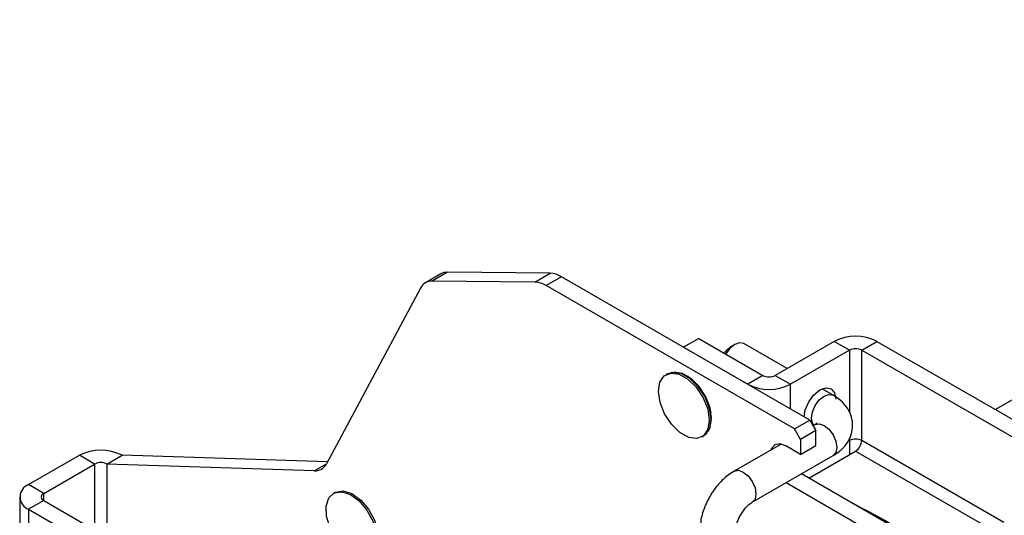
# Model space of a CAD drawing. Extents: x 16.7 to 113.1, y 4.5 to 84.6.
# Drawn here: x 72.4 to 75.8, y 66.2 to 67.9 of the extents above; entities that cross this region are included whole.
import ezdxf

# ---------------------------------------------------------------- set-up
doc = ezdxf.new("R2010")
doc.units = 0
doc.header["$MEASUREMENT"] = 0
doc.layers.add('OBJECT', color=7, linetype='CONTINUOUS')

msp = doc.modelspace()

# ---------------------------------------------------------------- linework, layer by layer
at = {"layer": 'OBJECT'}
for p, q in [((78.1536, 67.8928), (75.8032, 66.5359)), ((73.8751, 67.0081), (73.8222, 66.9775)), ((73.8987, 67.0139), (73.8457, 66.9833)), ((74.2555, 67.0103), (73.8987, 67.0139)), ((74.2026, 66.9798), (74.2555, 67.0103)), ((74.2026, 66.9798), (73.8457, 66.9833)), ((74.2945, 66.9983), (74.2415, 66.9677)), ((75.1578, 66.4999), (74.2945, 66.9983)), ((73.8047, 66.9589), (73.4779, 66.3475)), ((75.1049, 66.4693), (74.2415, 66.9677)), ((74.7725, 66.7836), (74.7194, 66.753)), ((74.7725, 66.7836), (74.9952, 66.655)), ((75.0789, 66.6788), (74.9283, 66.7658)), ((75.243, 66.7736), (75.0376, 66.655)), ((75.2961, 66.743), (75.243, 66.7736)), ((75.3385, 66.743), (75.3915, 66.7736)), ((75.3915, 66.7736), (76.53, 66.1164)), ((74.7194, 66.753), (74.9422, 66.6244)), ((74.897, 66.7627), (74.8829, 66.7545)), ((75.2961, 66.743), (75.0907, 66.6244)), ((75.2961, 66.743), (75.2961, 66.5256)), ((75.3385, 66.743), (76.4769, 66.0858)), ((75.3385, 66.4286), (75.3385, 66.743)), ((74.6633, 66.6608), (74.658, 66.6577)), ((74.7459, 66.6403), (74.7484, 66.6423)), ((74.7515, 66.6396), (74.7487, 66.6379)), ((74.9952, 66.655), (74.9422, 66.6244)), ((75.0376, 66.655), (75.0907, 66.6244)), ((75.0907, 66.5387), (75.0907, 66.6244)), ((75.2391, 66.5864), (75.2011, 66.6083)), ((74.8112, 66.5296), (74.814, 66.5313)), ((74.8148, 66.5272), (74.8119, 66.526)), ((75.1049, 66.4693), (75.1578, 66.4999)), ((75.1578, 66.4999), (75.179, 66.4631)), ((75.1261, 66.4326), (75.1049, 66.4693)), ((75.179, 66.4631), (75.1261, 66.4326)), ((75.1673, 66.4835), (75.1712, 66.4812)), ((75.1766, 66.4843), (75.1693, 66.4801)), ((75.1766, 66.4843), (75.1773, 66.4847)), ((75.179, 66.4109), (75.179, 66.4631)), ((74.7829, 66.4412), (74.7883, 66.4443)), ((75.1261, 66.4326), (75.1261, 66.3803)), ((75.2961, 66.4375), (75.2961, 66.4286)), ((75.2961, 66.4286), (75.2961, 66.3796)), ((75.8329, 66.1432), (75.3385, 66.4286)), ((75.0587, 66.4163), (74.8955, 66.3221)), ((75.1261, 66.3803), (75.0752, 66.4097)), ((75.1261, 66.3803), (75.179, 66.4109)), ((75.1543, 66.2978), (75.3173, 66.3919)), ((75.3173, 66.3919), (75.7856, 66.1215)), ((72.4426, 66.2751), (72.6195, 66.3772)), ((72.6724, 66.3466), (72.6195, 66.3772)), ((72.7148, 66.3466), (72.7678, 66.3772)), ((73.4813, 66.3539), (72.7678, 66.3772)), ((74.958, 66.2138), (75.2391, 66.3761)), ((72.4956, 66.2445), (72.6724, 66.3466)), ((72.6724, 66.3466), (72.6724, 66.1179)), ((73.4357, 66.3231), (72.7148, 66.3466)), ((72.7148, 66.3466), (72.7148, 66.083)), ((73.4357, 66.3231), (73.4779, 66.3475)), ((75.6226, 66.0275), (75.1289, 66.3125)), ((72.4956, 66.2445), (72.4426, 66.2751)), ((75.0759, 66.2819), (75.5696, 65.9969)), ((72.4119, 66.2323), (72.4119, 62.6395)), ((72.4956, 66.22), (72.4426, 66.1895)), ((72.4956, 66.22), (72.4956, 66.2445)), ((72.4956, 66.22), (72.6759, 66.1159)), ((73.5079, 66.2478), (73.5025, 66.2447)), ((72.4426, 66.1895), (72.4426, 62.5967)), ((72.4426, 66.1895), (72.6229, 66.0854))]:
    msp.add_line(p, q, dxfattribs=at)
at = {"layer": 'OBJECT', "flags": 128}
for points in [[(74.9283, 66.7658), (74.9139, 66.7686), (74.897, 66.7627)], [(74.8616, 66.7321), (74.8714, 66.7452), (74.8829, 66.7545)], [(74.897, 66.7627), (74.8801, 66.749), (74.8658, 66.7297)], [(74.637, 66.6312), (74.652, 66.6535), (74.6752, 66.6632), (74.7039, 66.6593), (74.7346, 66.642), (74.7636, 66.6136), (74.7874, 66.5775), (74.8031, 66.538), (74.8088, 66.4998), (74.8039, 66.4677), (74.7889, 66.4454), (74.7657, 66.4356), (74.737, 66.4396), (74.7063, 66.4569), (74.6773, 66.4853), (74.6535, 66.5214), (74.6378, 66.5609), (74.6321, 66.5991), (74.637, 66.6312)], [(74.6633, 66.6608), (74.6805, 66.6663), (74.7092, 66.6623), (74.7399, 66.6451), (74.7689, 66.6167), (74.7927, 66.5806), (74.8084, 66.5411), (74.8142, 66.5029), (74.8093, 66.4708), (74.7943, 66.4485), (74.7883, 66.4443)], [(74.8167, 66.505), (74.8115, 66.5422), (74.7965, 66.581), (74.7734, 66.6166), (74.7451, 66.6448), (74.7151, 66.6622), (74.6868, 66.6666), (74.6867, 66.6666)], [(74.7368, 66.6509), (74.7349, 66.6511), (74.7311, 66.6513)], [(75.1381, 66.5113), (75.1422, 66.5356), (75.1542, 66.5632), (75.1721, 66.5873), (75.1932, 66.6044), (75.2143, 66.6117), (75.2322, 66.6082), (75.2441, 66.5945), (75.2483, 66.5725)], [(75.172, 66.4817), (75.167, 66.4891), (75.1636, 66.5067), (75.167, 66.5282), (75.1766, 66.5503), (75.1909, 66.5696), (75.2078, 66.5833)], [(75.2078, 66.5833), (75.2247, 66.5892), (75.2391, 66.5864), (75.2391, 66.5864)], [(74.8051, 66.4616), (74.8115, 66.4738), (74.8167, 66.505)], [(74.814, 66.5077), (74.8157, 66.5111), (74.8165, 66.5128)], [(75.1773, 66.4847), (75.1909, 66.4871), (75.2078, 66.4812)], [(75.2078, 66.4812), (75.2247, 66.4676), (75.2391, 66.4482), (75.2486, 66.4262), (75.252, 66.4047), (75.2486, 66.3871), (75.2391, 66.3761), (75.2391, 66.3761)], [(75.0752, 66.4097), (75.0541, 66.417), (75.0362, 66.4136), (75.0242, 66.3998), (75.0225, 66.3954)], [(74.8955, 66.3221), (74.9098, 66.3248), (74.9267, 66.319)], [(74.9267, 66.319), (74.9436, 66.3053), (74.958, 66.286), (74.9676, 66.2639), (74.9709, 66.2424), (74.9676, 66.2248), (74.958, 66.2138), (74.9577, 66.2137)], [(73.5079, 66.2478), (73.5107, 66.2493), (73.5366, 66.2534)], [(73.5366, 66.2534), (73.5666, 66.2437), (73.597, 66.2215), (73.6242, 66.1894), (73.6449, 66.1512), (73.6567, 66.1117), (73.658, 66.0755), (73.6487, 66.0471), (73.6328, 66.0313)], [(73.5313, 66.2503), (73.5612, 66.2406), (73.5917, 66.2184), (73.6189, 66.1863), (73.6396, 66.1482), (73.6513, 66.1086), (73.6526, 66.0725), (73.6434, 66.044), (73.6247, 66.0267), (73.5988, 66.0226), (73.5688, 66.0323), (73.5384, 66.0545), (73.5111, 66.0866), (73.4904, 66.1248), (73.4787, 66.1643), (73.4774, 66.2005), (73.4866, 66.2289), (73.5054, 66.2462), (73.5313, 66.2503)]]:
    msp.add_lwpolyline(points, dxfattribs=at)
at = {"layer": 'OBJECT'}
for centre, radius, start, end in [((73.8975, 66.9683), 0.0456, 88.5524, 119.3889), ((74.2518, 66.9293), 0.0811, 58.2676, 87.3929), ((73.8444, 66.939), 0.0443, 88.2639, 153.3199), ((74.1989, 66.8987), 0.0811, 58.2676, 87.3929), ((75.3173, 66.6303), 0.1614, 62.6097, 117.3905), ((75.3173, 66.702), 0.0461, 62.6088, 117.3913), ((75.0164, 66.696), 0.0461, 242.6103, 297.3897), ((75.0164, 66.7677), 0.1614, 242.6097, 297.3902), ((75.3173, 66.3877), 0.0461, 62.6088, 117.3913), ((75.2924, 66.4307), 0.0461, 302.6044, 357.3955), ((72.6936, 66.234), 0.1612, 62.6097, 117.3903), ((72.6936, 66.3057), 0.0461, 62.6104, 117.3896), ((73.4382, 66.3675), 0.0445, 266.7481, 333.2624), ((72.4589, 66.2323), 0.0458, 110.7836, 249.2169), ((72.5002, 66.2323), 0.0131, 110.7822, 249.2197), ((73.6984, 63.0832), 3.5162, 57.178, 62.8274)]:
    msp.add_arc(centre, radius, start, end, dxfattribs=at)
for points, knots in [([(75.2391, 66.3761), (75.2463, 66.3807), (75.2645, 66.3922), (75.2871, 66.4162), (75.3036, 66.4482), (75.3089, 66.4835), (75.3022, 66.5184), (75.2846, 66.5494), (75.2625, 66.5716), (75.2456, 66.5822), (75.2391, 66.5864)], [0, 0, 0, 0, 0.0958213, 0.2399188, 0.3746692, 0.5062021, 0.6445923, 0.777335, 0.9135866, 1, 1, 1, 1]), ([(75.1838, 66.4894), (75.1839, 66.4896), (75.1844, 66.4907), (75.1819, 66.4876), (75.1777, 66.485), (75.1766, 66.4843)], [0, 0, 0, 0, 0.151662, 0.759201, 1, 1, 1, 1]), ([(74.8955, 66.3221), (74.8883, 66.3175), (74.8687, 66.3051), (74.8398, 66.2772), (74.8113, 66.2381), (74.79, 66.1941), (74.7778, 66.152), (74.7764, 66.1259), (74.7758, 66.1148)], [0, 0, 0, 0, 0.107644, 0.294548, 0.481452, 0.669064, 0.859788, 1, 1, 1, 1]), ([(74.9008, 66.1148), (74.901, 66.1177), (74.9012, 66.1251), (74.905, 66.1419), (74.9136, 66.1634), (74.927, 66.1852), (74.9422, 66.2025), (74.9528, 66.2107), (74.9572, 66.2133), (74.958, 66.2138)], [0, 0, 0, 0, 0.1031206, 0.2609671, 0.4346531, 0.6201611, 0.8076474, 0.9640402, 1, 1, 1, 1])]:
    msp.add_open_spline(points, degree=3, knots=knots, dxfattribs=at)

doc.saveas('drawing.dxf')
